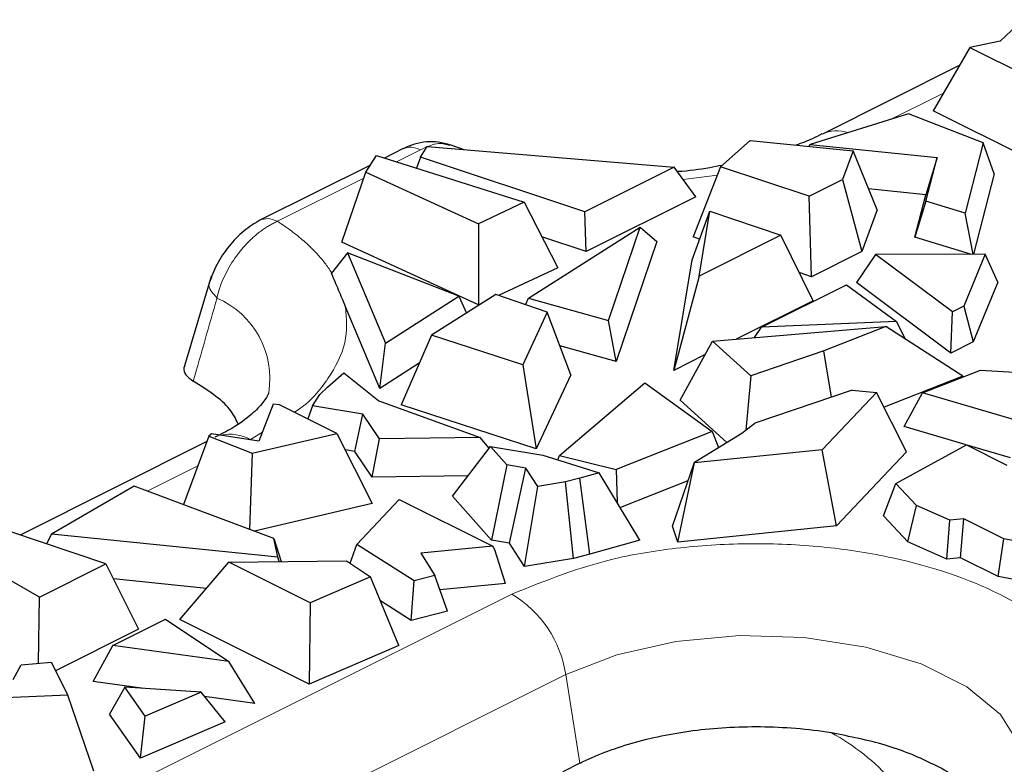
# Model space of a CAD drawing. Units: millimetres. Extents: x 0 to 420, y 0 to 297.
# Drawn here: x 61 to 70, y 103 to 109 of the extents above; entities that cross this region are included whole.
import ezdxf

# ---------------------------------------------------------------- set-up
doc = ezdxf.new("R2010")
doc.units = ezdxf.units.MM

msp = doc.modelspace()

# ---------------------------------------------------------------- linework, layer by layer
at = {"color": 7, "linetype": 'Continuous', "lineweight": 25}
for p, q in [((69.9691, 109.1481), (69.7745, 108.9641)), ((69.7745, 108.9641), (69.5152, 108.9102)), ((69.5152, 108.9102), (69.2027, 108.3684)), ((69.5152, 108.9102), (70.38, 108.4778)), ((69.4258, 108.7551), (68.2568, 108.1707)), ((70.1889, 107.8753), (69.2027, 108.3684)), ((68.9908, 108.3432), (68.1512, 108.0819)), ((69.6298, 108.0953), (68.9908, 108.3432)), ((67.3863, 107.8915), (67.6377, 108.1161)), ((67.6377, 108.1161), (68.5181, 108.0264)), ((69.6298, 108.0953), (69.4745, 107.4934)), ((69.7234, 107.8306), (69.6298, 108.0953)), ((64.6746, 108.0457), (64.5143, 107.9656)), ((64.8212, 107.9739), (64.8787, 108.0628)), ((64.8787, 108.0628), (66.9907, 107.8878)), ((65.1944, 108.0366), (65.076, 108.0778)), ((68.1512, 108.0819), (68.1383, 108.0651)), ((68.1512, 108.0819), (69.2368, 107.9713)), ((68.5181, 108.0264), (68.4278, 107.7813)), ((68.7239, 107.5231), (68.5181, 108.0264)), ((64.3552, 107.8453), (64.4468, 107.987)), ((64.4468, 107.987), (65.708, 107.587)), ((64.8212, 107.9739), (64.7884, 107.8787)), ((66.2275, 107.5062), (64.8212, 107.9739)), ((69.2368, 107.9713), (69.1391, 107.6523)), ((69.1399, 107.5958), (69.2368, 107.9713)), ((64.3941, 107.9055), (63.4514, 107.4341)), ((64.1517, 107.2457), (64.3552, 107.8453)), ((64.3552, 107.8453), (65.3178, 107.4038)), ((66.9907, 107.8878), (66.2275, 107.5062)), ((67.1738, 107.6332), (66.9907, 107.8878)), ((67.3863, 107.8915), (67.1518, 107.2907)), ((68.1419, 107.6384), (67.3863, 107.8915)), ((68.1419, 107.6384), (68.4278, 107.7813)), ((68.4278, 107.7813), (68.5921, 107.1654)), ((69.7234, 107.8306), (69.5461, 107.1432)), ((69.1391, 107.6523), (68.6507, 107.7021)), ((67.1738, 107.6332), (66.2388, 107.1657)), ((68.1643, 106.9515), (68.1419, 107.6384)), ((69.0454, 107.2891), (69.1391, 107.6523)), ((69.1399, 107.5958), (69.0454, 107.2891)), ((69.4745, 107.4934), (69.1399, 107.5958)), ((65.708, 107.587), (65.3178, 107.4038)), ((65.708, 107.587), (65.9958, 107.0279)), ((66.2388, 107.1657), (66.2275, 107.5062)), ((67.1436, 107.0969), (67.295, 107.5112)), ((67.2025, 106.9573), (67.295, 107.5112)), ((67.295, 107.5112), (67.8998, 107.3059)), ((68.7239, 107.5231), (68.5921, 107.1654)), ((69.543, 107.1432), (69.4745, 107.4934)), ((65.3178, 107.4038), (65.3193, 106.7102)), ((65.7442, 106.7686), (66.6985, 107.3743)), ((66.4278, 106.578), (66.6985, 107.3743)), ((66.6985, 107.3743), (66.843, 107.253)), ((66.2388, 107.1657), (65.86, 107.2916)), ((66.843, 107.253), (66.4936, 106.2253)), ((67.2076, 107.272), (67.1518, 107.2907)), ((67.8998, 107.3059), (67.2025, 106.9573)), ((68.1767, 106.7463), (67.8998, 107.3059)), ((69.5226, 107.1432), (69.0454, 107.2891)), ((65.3193, 106.7102), (64.1517, 107.2457)), ((64.1982, 107.1558), (64.0627, 106.9803)), ((64.1982, 107.1558), (64.5234, 106.3825)), ((65.1504, 106.7845), (64.1982, 107.1558)), ((66.9856, 106.1508), (67.1436, 107.0969)), ((68.5921, 107.1654), (68.1643, 106.9515)), ((68.7104, 107.1411), (68.5463, 106.9005)), ((69.6458, 107.1435), (68.7104, 107.1411)), ((69.3663, 106.6516), (68.7104, 107.1411)), ((69.6458, 107.1435), (69.4644, 106.7007)), ((69.7536, 106.9036), (69.6458, 107.1435)), ((65.9958, 107.0279), (65.4904, 106.7905)), ((63.0346, 106.9526), (62.805, 106.1907)), ((67.2025, 106.9573), (66.9856, 106.1508)), ((68.1643, 106.9515), (68.0575, 106.9873)), ((67.7357, 106.5198), (68.4613, 106.8826)), ((68.4613, 106.8826), (68.8885, 106.5679)), ((69.3528, 106.2987), (68.5463, 106.9005)), ((69.7536, 106.9036), (69.5452, 106.3949)), ((64.5234, 106.3825), (65.1504, 106.7845)), ((65.465, 106.7993), (64.9168, 106.4515)), ((65.1504, 106.7845), (65.2147, 106.6404)), ((65.9057, 106.6474), (65.465, 106.7993)), ((65.7189, 106.7118), (65.7442, 106.7686)), ((65.7442, 106.7686), (66.4278, 106.578)), ((64.4763, 105.9968), (64.1832, 106.6939)), ((65.3396, 106.7197), (65.3193, 106.7102)), ((68.1767, 106.7463), (67.5207, 106.4183)), ((69.4644, 106.7007), (69.3663, 106.6516)), ((69.4644, 106.7007), (69.5452, 106.3949)), ((65.9057, 106.6474), (65.6964, 106.1971)), ((66.1056, 106.1134), (65.9057, 106.6474)), ((69.3528, 106.2987), (69.3663, 106.6516)), ((66.4936, 106.2253), (66.4278, 106.578)), ((67.3173, 106.401), (68.7986, 106.5269)), ((67.6751, 106.4314), (67.7357, 106.5198)), ((68.8885, 106.5679), (67.7357, 106.5198)), ((68.7986, 106.5269), (68.2684, 106.3181)), ((69.4547, 106.0998), (68.7986, 106.5269)), ((68.8885, 106.5679), (68.9597, 106.422)), ((64.9168, 106.4515), (64.6577, 105.8575)), ((65.6964, 106.1971), (64.9168, 106.4515)), ((64.4763, 105.9968), (64.5234, 106.3825)), ((66.4936, 106.2253), (66.0136, 106.3592)), ((67.0416, 105.8947), (67.3173, 106.401)), ((67.6435, 106.1051), (67.3173, 106.401)), ((69.5452, 106.3949), (69.3528, 106.2987)), ((67.2541, 106.285), (66.9856, 106.1508)), ((68.2684, 106.3181), (67.6435, 106.1051)), ((68.3328, 105.9222), (68.2684, 106.3181)), ((64.8125, 106.2124), (64.4763, 105.9968)), ((65.6964, 106.1971), (65.8116, 105.4809)), ((64.0293, 106.0069), (64.1687, 106.1304)), ((64.1687, 106.1304), (64.4655, 105.8908)), ((66.1056, 106.1134), (65.8116, 105.4809)), ((67.6435, 106.1051), (67.603, 105.6409)), ((69.4547, 106.0998), (68.7827, 105.8351)), ((69.1102, 105.9589), (69.6082, 106.1531)), ((69.6082, 106.1531), (69.9946, 106.1292)), ((63.9624, 105.9433), (64.0293, 106.0069)), ((66.0104, 105.4223), (66.74, 106.044)), ((66.74, 106.044), (67.3147, 105.6271)), ((63.8996, 105.8467), (63.9624, 105.9433)), ((68.5098, 105.9825), (67.6793, 105.6994)), ((68.718, 105.9625), (68.2554, 105.4717)), ((68.5098, 105.9825), (68.718, 105.9625)), ((68.9756, 105.4553), (68.718, 105.9625)), ((68.9543, 105.6698), (69.1102, 105.9589)), ((69.9175, 105.721), (69.1102, 105.9589)), ((63.5635, 105.8617), (63.4419, 105.5453)), ((63.6192, 105.8563), (63.5635, 105.8617)), ((64.1072, 105.6123), (63.6192, 105.8563)), ((63.8996, 105.8467), (63.8603, 105.7358)), ((64.3307, 105.7767), (63.8996, 105.8467)), ((64.4655, 105.8908), (65.3336, 105.5774)), ((65.8116, 105.4809), (64.6577, 105.8575)), ((67.4385, 105.5349), (67.0416, 105.8947)), ((64.2615, 105.4576), (64.3307, 105.7767)), ((64.4723, 105.5666), (64.3307, 105.7767)), ((67.5678, 105.6138), (67.6793, 105.6994)), ((69.4855, 105.5132), (68.9543, 105.6698)), ((63.0154, 105.5872), (62.7968, 105.003)), ((63.038, 105.6095), (63.0154, 105.5872)), ((63.0154, 105.5872), (63.3842, 105.4418)), ((63.4419, 105.5453), (63.038, 105.6095)), ((63.3842, 105.4418), (64.1072, 105.6123)), ((64.1072, 105.6123), (64.4106, 105.0132)), ((65.3336, 105.5774), (64.4723, 105.5666)), ((65.4086, 105.4847), (65.3336, 105.5774)), ((67.3147, 105.6271), (66.4947, 105.304)), ((67.1628, 105.3666), (67.5678, 105.6138)), ((67.3147, 105.6271), (67.3694, 105.4927)), ((62.9983, 105.5414), (61.4012, 104.7429)), ((64.4097, 105.2378), (64.4723, 105.5666)), ((65.0955, 105.0761), (65.4207, 105.5005)), ((65.5594, 105.344), (65.4207, 105.5005)), ((65.4207, 105.5005), (65.8689, 105.425)), ((68.8825, 105.1837), (69.4871, 105.5141)), ((69.4871, 105.5141), (69.8325, 105.3413)), ((69.8633, 105.4019), (69.4933, 105.5109)), ((63.3842, 105.4418), (63.3615, 104.792)), ((64.2615, 105.4576), (64.1787, 105.4711)), ((64.4097, 105.2378), (64.2615, 105.4576)), ((65.8689, 105.425), (66.3498, 105.2761)), ((65.9955, 105.3858), (66.0104, 105.4223)), ((66.0104, 105.4223), (66.4947, 105.304)), ((68.2554, 105.4717), (67.1649, 105.3605)), ((68.3778, 104.821), (68.2554, 105.4717)), ((68.9756, 105.4553), (68.3778, 104.821)), ((65.5594, 105.344), (65.429, 104.6997)), ((65.7238, 105.3163), (65.5594, 105.344)), ((66.9745, 104.8187), (67.1628, 105.3666)), ((67.0213, 104.6827), (67.1649, 105.3605)), ((67.1649, 105.3605), (67.1628, 105.3666)), ((65.2273, 105.248), (64.4097, 105.2378)), ((65.5827, 104.6738), (65.7238, 105.3163)), ((65.826, 105.1588), (65.7238, 105.3163)), ((66.3498, 105.2761), (66.1839, 105.2292)), ((66.6978, 104.6998), (66.3498, 105.2761)), ((66.4947, 105.304), (66.5041, 105.0206)), ((62.3751, 105.1607), (61.6705, 104.7505)), ((63.57, 104.714), (62.3751, 105.1607)), ((65.7122, 104.4745), (65.826, 105.1588)), ((66.0614, 105.1971), (65.826, 105.1588)), ((66.1839, 105.2292), (66.0614, 105.1971)), ((66.1304, 104.5424), (66.0614, 105.1971)), ((66.2686, 104.5787), (66.1839, 105.2292)), ((67.1074, 105.2054), (66.5299, 104.9778)), ((68.778, 104.9077), (68.8825, 105.1837)), ((69.059, 104.9951), (68.8825, 105.1837)), ((65.429, 104.6997), (65.0955, 105.0761)), ((64.4106, 105.0132), (63.4044, 104.7759)), ((64.2786, 104.6638), (64.6402, 105.0471)), ((64.6402, 105.0471), (65.4393, 104.6476)), ((68.9871, 104.6842), (69.059, 104.9951)), ((69.3443, 104.8693), (69.059, 104.9951)), ((68.9871, 104.6842), (68.778, 104.9077)), ((67.0213, 104.6827), (66.9745, 104.8187)), ((68.3778, 104.821), (67.0213, 104.6827)), ((69.3188, 104.5379), (69.3443, 104.8693)), ((69.4654, 104.8813), (69.3443, 104.8693)), ((69.4364, 104.5496), (69.4654, 104.8813)), ((69.8056, 104.7112), (69.4654, 104.8813)), ((62.1357, 104.4974), (61.3045, 104.7752)), ((61.6705, 104.7505), (61.6268, 104.6675)), ((63.6035, 104.5544), (61.6705, 104.7505)), ((63.6035, 104.5544), (63.57, 104.714)), ((63.57, 104.714), (63.6333, 104.5162)), ((64.2212, 104.5017), (64.2786, 104.6638)), ((64.7683, 104.3533), (64.2786, 104.6638)), ((65.4393, 104.6476), (64.8249, 104.5885)), ((65.5827, 104.6738), (65.429, 104.6997)), ((65.4566, 104.6174), (65.4393, 104.6476)), ((65.7122, 104.4745), (65.5827, 104.6738)), ((66.6978, 104.6998), (66.2686, 104.5787)), ((69.3188, 104.5379), (68.9871, 104.6842)), ((69.7567, 104.3894), (69.8056, 104.7112)), ((70.0535, 104.6642), (69.8056, 104.7112)), ((61.5666, 104.2129), (60.946, 104.5664)), ((64.8249, 104.5885), (64.946, 104.3983)), ((65.5496, 104.3294), (65.4566, 104.6174)), ((66.2686, 104.5787), (66.1304, 104.5424)), ((61.5666, 104.2129), (62.1357, 104.4974)), ((62.1357, 104.4974), (62.4136, 103.9384)), ((62.7679, 104.0219), (63.1859, 104.5109)), ((63.1859, 104.5109), (64.1898, 104.5227)), ((63.8806, 104.1636), (63.1859, 104.5109)), ((63.6149, 104.516), (63.6035, 104.5544)), ((64.1898, 104.5227), (64.396, 104.3849)), ((66.1304, 104.5424), (65.7122, 104.4745)), ((69.4364, 104.5496), (69.3188, 104.5379)), ((69.7567, 104.3894), (69.4364, 104.5496)), ((64.946, 104.3983), (64.7683, 104.3533)), ((65.0524, 104.0919), (64.946, 104.3983)), ((62.9948, 104.2873), (62.2001, 104.3679)), ((64.396, 104.3849), (63.8806, 104.1636)), ((64.6371, 103.7989), (64.396, 104.3849)), ((64.7438, 104.0138), (64.7683, 104.3533)), ((65.5496, 104.3294), (64.9886, 104.2755)), ((69.9853, 104.3461), (69.7567, 104.3894)), ((61.5598, 103.6474), (61.5666, 104.2129)), ((63.8806, 104.1636), (63.8714, 103.4701)), ((64.7438, 104.0138), (64.4798, 104.1812)), ((65.0524, 104.0919), (64.7438, 104.0138)), ((62.1948, 103.7985), (62.6454, 104.0237)), ((62.6454, 104.0237), (63.1838, 103.6637)), ((63.8714, 103.4701), (62.7679, 104.0219)), ((62.4136, 103.9384), (61.7044, 103.5838)), ((62.0256, 103.4919), (62.1948, 103.7985)), ((63.1838, 103.6637), (62.1948, 103.7985)), ((64.6371, 103.7989), (63.8714, 103.4701)), ((61.4121, 103.6332), (61.667, 103.6577)), ((61.667, 103.6577), (61.8098, 103.3756)), ((63.4071, 103.3037), (63.1838, 103.6637)), ((61.343, 103.5091), (61.4121, 103.6332)), ((62.4577, 103.433), (62.0256, 103.4919)), ((62.2967, 103.4438), (62.1663, 103.2128)), ((62.4709, 103.1956), (62.2967, 103.4438)), ((62.9475, 103.4002), (62.2967, 103.4438)), ((62.9475, 103.4002), (62.4709, 103.1956)), ((63.1535, 103.1467), (62.9475, 103.4002)), ((61.8098, 103.3756), (60.7709, 103.3286)), ((62.0325, 102.724), (61.8098, 103.3756)), ((63.4071, 103.3037), (62.9785, 103.3621)), ((62.4306, 102.8363), (62.1663, 103.2128)), ((62.4306, 102.8363), (62.4709, 103.1956)), ((63.1535, 103.1467), (62.4306, 102.8363)), ((66.1846, 102.7921), (66.0374, 102.7185))]:
    msp.add_line(p, q, dxfattribs=at)
at = {"color": 8, "linetype": 'Continuous', "lineweight": 18}
for p, q in [((69.2896, 108.519), (68.8507, 108.2996)), ((64.8237, 108.0363), (64.6171, 107.933)), ((64.3375, 107.7932), (63.6004, 107.4246)), ((67.3586, 107.8204), (67.0659, 107.7833)), ((63.4716, 105.6226), (63.3695, 105.559)), ((62.9209, 105.3347), (62.4883, 105.1184)), ((46.861, 94.8671), (65.6024, 104.2378)), ((47.3221, 94.1793), (66.0635, 103.55)), ((66.1846, 102.7921), (66.0635, 103.55))]:
    msp.add_line(p, q, dxfattribs=at)
at = {"color": 8, "linetype": 'Continuous', "lineweight": 18, "flags": 128}
msp.add_lwpolyline([(66.0635, 103.55), (66.4989, 103.7205), (67.0032, 103.834), (67.5471, 103.8838), (68.0991, 103.8671), (68.6271, 103.7849), (69.1004, 103.6418), (69.4914, 103.4463), (69.7775, 103.2097), (69.942, 102.9457), (69.9754, 102.6697), (69.9639, 102.605)], dxfattribs=at)
at = {"color": 8, "linetype": 'Continuous', "lineweight": 18}
for centre, radius, start, end in [((68.3822, 107.901), 0.2972, 71.58461, 115.87103), ((62.7874, 106.0812), 0.7486, 350.58724, 66.77742), ((63.1967, 105.2558), 0.349, 60.31267, 102.59912), ((65.1102, 103.4094), 0.9636, 8.387, 59.28411)]:
    msp.add_arc(centre, radius, start, end, dxfattribs=at)
at = {"color": 7, "linetype": 'Continuous', "lineweight": 25}
for points, knots in [([(65.0768, 108.0758), (65.044, 108.0859), (64.9794, 108.106), (64.8746, 108.1061), (64.7711, 108.0879), (64.7058, 108.0593), (64.6739, 108.0453)], [0, 0, 0, 0, 0.263353, 0.518975, 0.764968, 1, 1, 1, 1]), ([(68.2512, 108.1719), (68.2258, 108.1577), (68.1637, 108.123), (68.08, 108.0935), (68.0305, 108.0761)], [0, 0, 0, 0, 0.40965, 1, 1, 1, 1]), ([(67.3993, 107.9031), (67.3641, 107.8963), (67.243, 107.873), (67.1141, 107.8536), (67.0197, 107.8492), (67.0185, 107.8492)], [0, 0, 0, 0, 0.287977, 0.991102, 1, 1, 1, 1]), ([(63.4506, 107.4337), (63.4041, 107.4059), (63.3114, 107.3505), (63.1831, 107.2156), (63.0774, 107.0598), (63.0381, 106.9526), (63.0184, 106.8992)], [0, 0, 0, 0, 0.252181, 0.502547, 0.752034, 1, 1, 1, 1]), ([(64.1832, 106.6939), (64.163, 106.7416), (64.1228, 106.8368), (64.0827, 106.9325), (64.0627, 106.9803)], [0, 0, 0, 0, 0.500207, 1, 1, 1, 1]), ([(62.8091, 106.1894), (62.8062, 106.1838), (62.7929, 106.1588), (62.8123, 106.1104), (62.8579, 106.0766), (62.8811, 106.0594)], [0, 0, 0, 0, 0.123894, 0.554494, 1, 1, 1, 1]), ([(63.2651, 105.6937), (63.2441, 105.7362), (63.1771, 105.8721), (63.0016, 105.9831), (62.8811, 106.0594)], [0, 0, 0, 0, 0.312988, 1, 1, 1, 1]), ([(63.5241, 105.959), (63.5239, 105.9561), (63.5232, 105.9475), (63.4881, 105.8817), (63.3855, 105.7758), (63.2448, 105.6682), (63.1163, 105.6043), (63.0655, 105.5791)], [0, 0, 0, 0, 0.125597, 0.37684, 0.611713, 0.846591, 1, 1, 1, 1]), ([(68.3334, 103.0523), (68.1312, 103.0847), (67.9254, 103.1008), (67.5281, 103.1047), (67.3353, 103.0927), (66.9659, 103.0446), (66.7896, 103.0083), (66.4639, 102.9146), (66.3152, 102.8572), (66.1846, 102.792)], [0, 0, 0, 0, 0.25, 0.25, 0.5, 0.5, 0.75, 0.75, 1, 1, 1, 1]), ([(69.5605, 102.5258), (69.5407, 102.5489), (69.4547, 102.6493), (69.1955, 102.7973), (68.8045, 102.9591), (68.4904, 103.0213), (68.3334, 103.0523)], [0, 0, 0, 0, 0.090689, 0.393793, 0.696896, 1, 1, 1, 1])]:
    msp.add_open_spline(points, degree=3, knots=knots, dxfattribs=at)
at = {"color": 8, "linetype": 'Continuous', "lineweight": 18}
for points, knots in [([(64.8237, 108.0363), (64.796, 108.0471), (64.7416, 108.0683), (64.6968, 108.0527), (64.6749, 108.045)], [0, 0, 0, 0, 0.509704, 1, 1, 1, 1]), ([(65.0744, 108.0722), (65.0431, 108.0819), (64.9701, 108.1042), (64.8769, 108.0609), (64.8237, 108.0363)], [0, 0, 0, 0, 0.429415, 1, 1, 1, 1]), ([(63.6004, 107.4246), (63.5888, 107.4193), (63.5659, 107.4088), (63.5318, 107.39), (63.4985, 107.3694), (63.4663, 107.3472), (63.4353, 107.3235), (63.4054, 107.2985), (63.3769, 107.2726), (63.3497, 107.2459), (63.324, 107.2185), (63.2996, 107.1907), (63.2655, 107.149), (63.2232, 107.0907), (63.1765, 107.0138), (63.1368, 106.9335), (63.1041, 106.8512), (63.0898, 106.7966), (63.0826, 106.7692)], [0, 0, 0, 0, 0.050846, 0.100612, 0.149299, 0.19691, 0.243446, 0.288908, 0.333298, 0.376617, 0.418868, 0.46005, 0.500166, 0.598278, 0.697302, 0.797254, 0.898148, 1, 1, 1, 1]), ([(63.4508, 107.4332), (63.473, 107.441), (63.5181, 107.4568), (63.5728, 107.4355), (63.6004, 107.4246)], [0, 0, 0, 0, 0.493302, 1, 1, 1, 1]), ([(63.6004, 107.4246), (63.6209, 107.4112), (63.6619, 107.3843), (63.7196, 107.3427), (63.7745, 107.3002), (63.8262, 107.2566), (63.8857, 107.2023), (63.9496, 107.1364), (64.0147, 107.0584), (64.0502, 107.005), (64.0679, 106.9783)], [0, 0, 0, 0, 0.100105, 0.200031, 0.299906, 0.399861, 0.500023, 0.666742, 0.833201, 1, 1, 1, 1]), ([(63.0847, 106.7695), (63.0654, 106.7904), (63.0267, 106.8321), (63.0098, 106.8782), (63.0199, 106.8966), (63.021, 106.8985)], [0, 0, 0, 0, 0.473242, 0.946484, 1, 1, 1, 1]), ([(64.1832, 106.6939), (64.1908, 106.591), (64.2062, 106.3826), (64.0431, 106.0798), (63.8828, 105.8783), (63.7483, 105.7949), (63.7455, 105.7932)], [0, 0, 0, 0, 0.32559, 0.659267, 0.992944, 1, 1, 1, 1]), ([(65.6024, 104.2378), (65.8923, 104.3549), (66.3382, 104.5351), (67.0831, 104.6478), (67.6853, 104.68), (68.2896, 104.6484), (69.0263, 104.5317), (69.8186, 104.263), (70.3582, 103.8665), (70.587, 103.4984), (70.6552, 103.2326), (70.6097, 103.0684), (70.5921, 103.0047)], [0, 0, 0, 0, 0.151216, 0.232618, 0.315748, 0.398877, 0.480279, 0.631495, 0.782711, 0.864113, 0.947243, 1, 1, 1, 1]), ([(69.0603, 102.3614), (68.9999, 102.4584), (68.9311, 102.5504), (68.7799, 102.7209), (68.6974, 102.7993), (68.5221, 102.9391), (68.4294, 103.0006), (68.3334, 103.0523)], [0, 0, 0, 0, 0.333333, 0.333333, 0.666667, 0.666667, 1, 1, 1, 1])]:
    msp.add_open_spline(points, degree=3, knots=knots, dxfattribs=at)
msp.add_open_spline([(62.8811, 106.0594), (62.9489, 106.2961), (63.0168, 106.5328), (63.0847, 106.7695)], degree=3, dxfattribs=at)

doc.saveas('drawing.dxf')
